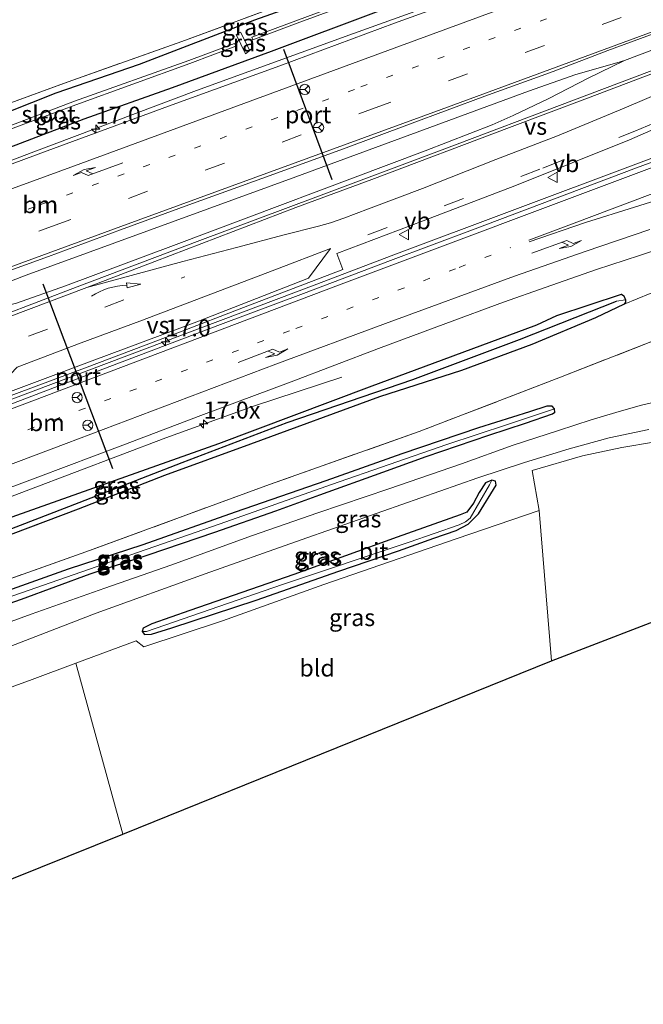
# Model space of a CAD drawing. Units: metres. Extents: x 190000 to 196283, y 318750 to 325001.
# Drawn here: x 194662 to 194753, y 320612 to 320756 of the extents above; entities that cross this region are included whole.
import ezdxf
from ezdxf.enums import TextEntityAlignment as Align

# ---------------------------------------------------------------- set-up
doc = ezdxf.new("R2010")
doc.units = ezdxf.units.M
for name, pattern in [('IE-TERREINAFSCHEIDING', [10, 8, -2]), ('VW-1-3_STREEP', [4, 1, -3]), ('VW-3-9_STREEP', [12, 3, -9])]:
    doc.linetypes.add(name, pattern=pattern)
doc.layers.get('0').update_dxf_attribs({"lineweight": 25})
for name, color, linetype, lineweight in [('B-ME-AM-KILOMETR-S-B1', 7, 'Continuous', 18), ('B-ME-BV-GELEIDECONSTRUCTIE-GELEIDERAIL-L-B1', 213, 'BV-GELEIDERAIL', 18), ('B-ME-GW-INSTEEKWATERGANG-L-B1', 10, 'Continuous', 25), ('B-ME-GW-KRUINLIJN-L-B1', 93, 'Continuous', 18), ('B-ME-GW-TEENLIJN-L-B1', 93, 'Continuous', 18), ('B-ME-GW-WATERGANG-GREPPEL-L-B1', 10, 'Continuous', 25), ('B-ME-IE-GRASLAND-GV-B6', 93, 'Continuous', 18), ('B-ME-IE-GRONDWERKLIJN-GROND_INGERICHT-GV-B6', 253, 'Continuous', 18), ('B-ME-IE-TERREINAFSCHEIDING-RASTERHEKWERK-L-B1', 8, 'IE-TERREINAFSCHEIDING', 18), ('B-ME-KG-KADASTRAAL-OPNAMEDTMGRENS-L-B1', 10, 'Continuous', 25), ('B-ME-OG-WATER-GV-B6', 153, 'Continuous', 18), ('B-ME-VH-VERH_SOORT-BITUMEN-GV-B6', 8, 'IE-TERREINAFSCHEIDING-NATUURLIJK-HOUTWAL', 18), ('B-ME-VW-MARKERING-13STREEP-045-L-B1', 255, 'VW-1-3_STREEP', 18), ('B-ME-VW-MARKERING-39STREEP-015-L-B1', 255, 'VW-3-9_STREEP', 18), ('B-ME-VW-MARKERING-PIJLRE750-S-B1', 7, 'Continuous', 18), ('B-ME-VW-MARKERING-PIJLVERDRIJF750-S-B1', 7, 'Continuous', 18), ('B-ME-VW-MARKERING-STREEP-015-L-B1', 7, 'Continuous', 18), ('B-ME-VW-MARKERING-VERDRIJFSTRP-GV-B6', 7, 'Continuous', 18), ('B-ME-VW-MEUBILAIR_WEGMEUBILAIR-RONA-S-B1', 8, 'Continuous', 18), ('B-ME-VW-MEUBILAIR_WEGMEUBILAIR-VERKEERSBORD-S-B1', 8, 'Continuous', 18), ('B-ME-VW-PORTAAL-L-B1', 10, 'Continuous', 25)]:
    doc.layers.add(name, color=color, linetype=linetype, lineweight=lineweight)
doc.styles.add('NLCS-ISO', font='NLCS-ISO.TTF')
doc.linetypes.add('BV-GELEIDERAIL', pattern='A,10,-3,[108,NLCS.SHX,S=1,R=0,X=0,Y=0],-3', length=16)
doc.linetypes.add('IE-TERREINAFSCHEIDING-NATUURLIJK-HOUTWAL', pattern='A,7,-1.5,[67,NLCS.SHX,S=0.75,R=45,X=0,Y=0],-1.5,7,-1.5,[70,NLCS.SHX,S=0.75,R=0,X=0,Y=0],-1.5', length=20)

# ---------------------------------------------------------------- blocks, each defined once
blk = doc.blocks.new('verkeersbord')
for p, q in [((0, 0.75), (-0.75, -0.625)), ((0.75, -0.625), (0, 0.75)), ((-0.75, -0.625), (0.75, -0.625))]:
    blk.add_line(p, q)
blk = doc.blocks.new('wegwijzer')
for q in [(-0.53, -0.53), (0, 0.75), (0.53, -0.53)]:
    blk.add_line((0, 0), q)
blk.add_circle((0, 0), 0.75)
blk = doc.blocks.new('hecto')
for p, q in [((0, 0.625), (-0.625, 0)), ((0, -0.625), (0, 0.625)), ((-0.625, 0), (0.625, 0)), ((0.625, 0), (0, -0.625))]:
    blk.add_line(p, q)
blk = doc.blocks.new('pijlvr')
for p, q in [((5.53, 0.37, 0.1), (5.37, -0.37, 0.1)), ((5.45, 0, 0.1), (5.45, 0, 0.1)), ((5.45, 0, 0.1), (5.45, 0, 0.1)), ((7.45, -0.45, 0.1), (5.53, 0.37, 0.1)), ((5.37, -0.37, 0.1), (7.45, -0.45, 0.1))]:
    blk.add_line(p, q)
blk.add_arc((2.72, -9.68, 0.1), 10.06, 74.2853, 105.7147)
blk = doc.blocks.new('pijlr')
for p, q in [((0, 0, 0.1), (5.45, 0, 0.1)), ((5.45, -0.75, 0.1), (4.7, 0, 0.1)), ((6.2, -0.75, 0.1), (5.45, 0, 0.1)), ((4, -0.75, 0.1), (5.45, -0.75, 0.1)), ((5.7, -1.05, 0.1), (4, -0.75, 0.1)), ((7.5, -0.75, 0.1), (5.7, -1.05, 0.1)), ((7.5, -0.75, 0.1), (6.2, -0.75, 0.1))]:
    blk.add_line(p, q)

msp = doc.modelspace()

# ---------------------------------------------------------------- linework, layer by layer
at = {"layer": 'B-ME-BV-GELEIDECONSTRUCTIE-GELEIDERAIL-L-B1'}
for points in [[(194750.3188, 320750.1561, 109.9172), (194762.4779, 320754.7394, 109.8849), (194809.3212, 320772.223, 109.714), (194856.1659, 320789.7034, 109.5569), (194902.9887, 320807.2426, 109.3713), (194922.2423, 320814.505, 109.2681)], [(194595.9829, 320676.2392, 110.3735), (194611.2026, 320681.9578, 110.3233), (194658.0122, 320699.5322, 110.1063), (194704.8016, 320717.1603, 109.8862), (194716.494, 320721.6395, 109.8131), (194751.5792, 320734.8187, 109.6622), (194777.6064, 320744.5191, 109.5539), (194798.3863, 320752.3992, 109.5378), (194815.7434, 320758.8616, 109.4761), (194845.1837, 320770.0044, 109.304), (194858.6151, 320775.1761, 109.2589), (194872.3535, 320780.8346, 109.8027), (194882.3877, 320785.4857, 109.2043), (194891.1245, 320789.6756, 109.1509), (194925.6233, 320806.3242, 109.1107)], [(194585.5881, 320708.399, 110.0919), (194616.7651, 320719.5661, 109.9672), (194627.309, 320723.3, 109.903), (194648.0994, 320730.855, 109.8756), (194663.7236, 320736.7348, 109.8159), (194687.58, 320745.73, 109.7), (194710.6065, 320754.1103, 109.7051), (194740.5777, 320764.9178, 109.5979), (194757.5076, 320771.4311, 109.5324)], [(194637.5556, 320708.6949, 110.2873), (194642.2659, 320710.8049, 110.285), (194655.1898, 320715.8237, 110.2477), (194662.5822, 320718.6623, 110.2346), (194702.1085, 320733.1021, 110.0757), (194736.272, 320745.6568, 109.9941), (194743.2049, 320748.1014, 109.985), (194749.2108, 320749.8361, 109.9278), (194750.3188, 320750.1561, 109.9172)], [(194637.5556, 320708.6949, 110.2873), (194643.1778, 320709.9436, 110.2748), (194661.1897, 320714.5363, 110.2151), (194668.3532, 320717.0956, 110.2218), (194684.1699, 320723.0263, 110.1446), (194721.0783, 320736.8899, 109.9811), (194730.9345, 320740.717, 110.0051), (194734.0045, 320742.0602, 109.9923), (194739.2249, 320744.5751, 109.9685), (194744.998, 320747.5472, 109.946), (194750.3188, 320750.1561, 109.9172)], [(194609.5319, 320666.3592, 109.106), (194616.3188, 320669.1824, 109.4282), (194620.5262, 320670.9326, 109.628), (194629.48, 320674.44, 109.87), (194662.9871, 320687.1221, 109.7252), (194683.0884, 320694.7683, 109.715), (194695.9197, 320699.439, 109.5141), (194708.86, 320703.66, 108.86)]]:
    msp.add_polyline3d(points, dxfattribs=at)
at = {"layer": 'B-ME-GW-INSTEEKWATERGANG-L-B1'}
for points in [[(194620.7426, 320722.5558, 109.1664), (194629.97, 320725.95, 109.09), (194634.486, 320727.75, 108.807), (194639.859, 320729.957, 108.663), (194640.085, 320730.44, 108.682), (194640.029, 320731.167, 108.708), (194639.353, 320733.4106, 108.742), (194639.522, 320734.7271, 108.7779), (194640.2423, 320735.4714, 108.8599), (194642.8754, 320736.7085, 108.8169), (194652.6674, 320739.7407, 108.6095), (194666.9972, 320745.3921, 108.6126), (194679.2282, 320749.6227, 108.5529), (194696.0982, 320756.1185, 108.5476), (194712.3739, 320761.9329, 108.4399), (194729.1284, 320767.9538, 108.3423), (194744.9386, 320773.6225, 108.1799), (194759.979, 320779.895, 108.2846)], [(194764.9409, 320776.4079, 108.5031), (194747.6923, 320769.6984, 108.6418), (194729.461, 320763.0614, 108.6504), (194714.2998, 320757.3915, 108.7371), (194698.4986, 320751.4887, 108.8057), (194683.9953, 320746.1597, 108.95), (194671.0549, 320741.5395, 108.958), (194652.2996, 320734.3902, 109.0124), (194643.8512, 320731.5164, 108.981), (194643.074, 320729.607, 109.015), (194635.514, 320726.616, 109), (194631.6, 320725.19, 109.14), (194625.51, 320723.09, 109.19), (194618.1, 320720.35, 109.22), (194613.222, 320719.095, 109.255), (194604.804, 320716.797, 109.251), (194593.974, 320713.758, 109.223), (194585.324, 320711.421, 109.219)], [(194658.12, 320682.36, 108.79), (194690.85, 320693.94, 108.52), (194712.94, 320702.25, 108.44), (194737.45, 320711.38, 108.5952), (194740.42, 320712.74, 108.44), (194749.89, 320715.86, 108.56), (194750.25, 320715.64, 108.53), (194750.48, 320715.04, 108.48), (194750.5, 320714.69, 108.5), (194750.27, 320714.37, 108.49), (194746.07, 320712.4, 108.55), (194736.75, 320708.47, 108.62), (194726.43, 320704.68, 108.68), (194714.38, 320700.79, 108.54), (194695.46, 320693.87, 108.68), (194682.85, 320689.25, 108.59), (194670.2, 320684.31, 108.83), (194658.01, 320679.72, 108.76)], [(194649.926, 320666.876, 110.823), (194661.913, 320671.11, 110.831), (194671.966, 320674.796, 110.819), (194680.496, 320677.613, 110.811), (194690.236, 320680.927, 110.779), (194699.196, 320684.064, 110.775), (194705.666, 320686.425, 110.751), (194714.909, 320689.744, 110.731), (194721.266, 320692.024, 110.699), (194730.414, 320695.149, 110.639), (194735.808, 320696.917, 110.579), (194739.784, 320698.291, 110.494), (194740.099, 320698.561, 110.494), (194740.05, 320699.029, 110.515), (194739.714, 320699.436, 110.519), (194738.921, 320699.431, 110.555), (194736.394, 320698.616, 110.583), (194728.915, 320696.242, 110.679), (194717.658, 320692.416, 110.775), (194706.534, 320688.459, 110.811), (194693.221, 320683.855, 110.831), (194679.672, 320679.062, 110.735), (194668.745, 320675.485, 110.723), (194654.988, 320670.606, 110.687)], [(194681.017, 320667.5, 110.743), (194679.738, 320666.831, 110.767), (194679.61, 320666.367, 110.771), (194679.93, 320665.916, 110.779), (194680.942, 320665.946, 110.803), (194683.938, 320666.889, 110.771), (194696.296, 320670.946, 110.775), (194708.418, 320675.192, 110.795), (194717.208, 320678.199, 110.747), (194722.354, 320680.036, 110.763), (194725.62, 320681.192, 110.755), (194727.419, 320682.12, 110.711), (194728.943, 320683.607, 110.683), (194731.491, 320687.828, 110.663), (194731.388, 320688.435, 110.639), (194730.885, 320688.581, 110.631), (194729.934, 320688.155, 110.631), (194729.004, 320686.757, 110.651), (194728.168, 320685.185, 110.655), (194727.191, 320683.873, 110.635), (194726.213, 320683.463, 110.675), (194717.011, 320680.187, 110.735), (194701.849, 320674.736, 110.771), (194686.59, 320669.444, 110.783), (194681.017, 320667.5, 110.743)]]:
    msp.add_polyline3d(points, dxfattribs=at)
at = {"layer": 'B-ME-GW-KRUINLIJN-L-B1'}
msp.add_polyline3d([(194694.7409, 320751.1493, 107.9), (194695.374, 320751.6229, 107.9), (194694.0283, 320754.3283, 107.9), (194693.3809, 320753.9924, 107.9), (194694.7409, 320751.1493, 107.9)], dxfattribs=at)
at = {"layer": 'B-ME-GW-TEENLIJN-L-B1'}
msp.add_polyline3d([(194750.27, 320714.37, 108.49), (194754.11, 320715.96, 108.75), (194759.08, 320717.75, 108.41), (194763.73, 320719.33, 108.27)], dxfattribs=at)
at = {"layer": 'B-ME-GW-WATERGANG-GREPPEL-L-B1'}
msp.add_polyline3d([(194601.714, 320659.7478, 108.8262), (194604.03, 320660.58, 108.81), (194614.76, 320664.67, 108.69), (194623.52, 320667.93, 108.81), (194633.12, 320671.53, 108.92), (194644.74, 320675.22, 108.62), (194657.4, 320680.29, 108.39), (194670.37, 320685.28, 108.33), (194685.46, 320691.16, 108.36), (194700.87, 320697.05, 108.11), (194719.29, 320703.36, 108.13), (194734.93, 320709.21, 108.18), (194749.17, 320714.85, 108.43)], dxfattribs=at)
at = {"layer": 'B-ME-IE-GRASLAND-GV-B6'}
for points in [[(194775.8459, 320783.3567, 107.2175), (194775.56, 320783.9172, 107.2116), (194766.316, 320779.879, 107.266), (194750.959, 320774.085, 107.37), (194735.172, 320768.236, 107.409), (194718.892, 320762.223, 107.508), (194702.541, 320756.134, 107.527), (194695.6615, 320753.5801, 107.5719), (194695.8215, 320753.1719, 107.6122), (194702.733, 320755.759, 107.578), (194719.038, 320761.777, 107.517), (194735.321, 320767.766, 107.437), (194751.188, 320773.735, 107.388), (194766.505, 320779.426, 107.294), (194775.8459, 320783.3567, 107.2175)], [(194601.3723, 320717.0663, 109.2223), (194608.22, 320719, 109.16), (194619.3176, 320722.1365, 109.2226), (194620.7426, 320722.5558, 109.1664), (194629.97, 320725.95, 109.09), (194634.486, 320727.75, 108.807), (194639.859, 320729.957, 108.663), (194640.085, 320730.44, 108.682), (194640.029, 320731.167, 108.708), (194639.353, 320733.4106, 108.742), (194639.522, 320734.7271, 108.7779), (194640.2423, 320735.4714, 108.8599), (194642.8754, 320736.7085, 108.8169), (194652.6674, 320739.7407, 108.6095), (194666.9972, 320745.3921, 108.6126), (194679.2282, 320749.6227, 108.5529), (194696.0982, 320756.1185, 108.5476), (194712.3739, 320761.9329, 108.4399), (194729.1284, 320767.9538, 108.3423), (194744.9386, 320773.6225, 108.1799), (194759.979, 320779.895, 108.2846)], [(194764.9409, 320776.4079, 108.5031), (194747.6923, 320769.6984, 108.6418), (194729.461, 320763.0614, 108.6504), (194714.2998, 320757.3915, 108.7371), (194698.4986, 320751.4887, 108.8057), (194683.9953, 320746.1597, 108.95), (194671.0549, 320741.5395, 108.958), (194652.2996, 320734.3902, 109.0124), (194643.8512, 320731.5164, 108.981), (194643.074, 320729.607, 109.015), (194635.514, 320726.616, 109), (194631.6, 320725.19, 109.14), (194625.51, 320723.09, 109.19), (194618.1, 320720.35, 109.22), (194613.222, 320719.095, 109.255), (194604.804, 320716.797, 109.251), (194593.974, 320713.758, 109.223), (194585.324, 320711.421, 109.219), (194584.643, 320712.407, 108.677), (194584.6039, 320713.0393, 109.0959), (194587.26, 320713.8, 109.19), (194596.77, 320715.96, 109.21), (194599.9947, 320716.6624, 109.2228), (194601.3723, 320717.0663, 109.2223)], [(194712.3739, 320761.9329, 108.4399), (194696.0982, 320756.1185, 108.5476), (194679.2282, 320749.6227, 108.5529), (194666.9972, 320745.3921, 108.6126), (194652.6674, 320739.7407, 108.6095), (194642.8754, 320736.7085, 108.8169), (194640.2423, 320735.4714, 108.8599), (194639.522, 320734.7271, 108.7779), (194639.353, 320733.4106, 108.742), (194640.029, 320731.167, 108.708), (194640.085, 320730.44, 108.682), (194639.859, 320729.957, 108.663), (194634.486, 320727.75, 108.807), (194629.97, 320725.95, 109.09), (194620.7426, 320722.5558, 109.1664), (194622.4763, 320724.3221, 109.2317), (194634.301, 320728.627, 108.718), (194639.418, 320730.798, 108.599), (194638.708, 320735.801, 108.792), (194651.714, 320740.79, 108.6), (194668.728, 320747.016, 108.605), (194685.409, 320752.936, 108.539), (194701.593, 320758.912, 108.541)], [(194733.8499, 320761.8804, 108.8401), (194716.5988, 320755.6229, 108.8492), (194699.771, 320749.3904, 108.9329), (194683.441, 320743.4321, 108.9601), (194665.6685, 320736.8927, 108.9765), (194650.222, 320731.1973, 109.0128)], [(194652.2996, 320734.3902, 109.0124), (194671.0549, 320741.5395, 108.958), (194683.9953, 320746.1597, 108.95), (194698.4986, 320751.4887, 108.8057), (194714.2998, 320757.3915, 108.7371)], [(194653.54, 320716.92, 109.53), (194665.87, 320721.39, 109.48), (194676.42, 320725.32, 109.44), (194686.99, 320729.18, 109.39), (194697.13, 320732.86, 109.34), (194709.1, 320737.21, 109.31), (194718.81, 320740.82, 109.27), (194729.87, 320744.9, 109.23), (194739.87, 320748.56, 109.19), (194747.88, 320751.6, 109.17), (194758.38, 320755.51, 109.12)], [(194694.7409, 320751.1493, 107.9), (194695.374, 320751.6229, 107.9), (194694.0283, 320754.3283, 107.9), (194693.3809, 320753.9924, 107.9), (194694.7409, 320751.1493, 107.9)], [(194694.7409, 320751.1493, 107.9), (194693.3809, 320753.9924, 107.9), (194694.0283, 320754.3283, 107.9), (194695.374, 320751.6229, 107.9), (194694.7409, 320751.1493, 107.9)], [(194641.4748, 320730.0022, 108.4364), (194641.792, 320729.928, 108.452), (194641.9, 320733.306, 107.867), (194653.018, 320737.403, 107.802), (194669.848, 320743.666, 107.727), (194686.581, 320749.713, 107.658), (194693.3407, 320752.2433, 107.6245), (194693.1462, 320752.6463, 107.5883), (194686.449, 320750.16, 107.632), (194669.678, 320744.176, 107.677), (194652.834, 320737.772, 107.766), (194641.303, 320733.506, 107.861), (194641.181, 320730.071, 108.422), (194641.4748, 320730.0022, 108.4364)], [(194760.5932, 320751.05, 109.0689), (194743.0096, 320744.3824, 109.1173), (194723.5919, 320737.069, 109.2217), (194705.0786, 320730.1038, 109.3016), (194688.0322, 320723.7212, 109.3885), (194670.0753, 320716.9333, 109.4748), (194653.13, 320710.5, 109.57)], [(194595.823, 320676.6526, 109.5432), (194605.85, 320680.45, 109.46), (194617.55, 320684.96, 109.42), (194640.09, 320693.4, 109.32), (194661.19, 320701.3, 109.24), (194671.51, 320705.16, 109.21), (194684.84, 320710.21, 109.08), (194694.46, 320713.9, 109.02), (194709.03, 320719.49, 108.99), (194708.1658, 320721.8064, 109.1229), (194720.8146, 320726.649, 109.1058), (194734.2501, 320731.7521, 109.0437), (194751.0505, 320738.5214, 108.9641), (194764.3601, 320744.3215, 108.9539)], [(194762.5835, 320738.2657, 108.8303), (194752.1029, 320734.4107, 108.8671), (194728.0622, 320725.2829, 108.9539), (194716.017, 320720.7812, 108.9125), (194703.2764, 320715.9561, 109.0066), (194691.0822, 320711.4047, 109.0561), (194665.7252, 320701.7546, 109.2379), (194653.3897, 320697.067, 109.2361), (194641.0124, 320692.4349, 109.3751), (194630.8185, 320688.4612, 109.3745), (194618.2941, 320683.8827, 109.4531), (194607.3121, 320679.8927, 109.5169), (194596.2159, 320675.6366, 109.4982), (194595.823, 320676.6526, 109.5432)], [(194649.8652, 320683.6229, 109.07), (194664.2863, 320688.98, 109), (194676.7481, 320693.715, 108.98), (194688.2227, 320698.0789, 108.91), (194701.4235, 320702.989, 108.8237), (194714.2558, 320707.8702, 108.76), (194724.1048, 320711.5327, 108.68), (194732.6072, 320714.6955, 108.6016), (194738.71, 320716.8367, 108.5312), (194746.2078, 320719.4632, 108.5), (194752.5516, 320721.5609, 108.4176), (194758.775, 320723.6167, 108.42)], [(194658.12, 320682.36, 108.79), (194690.85, 320693.94, 108.52), (194712.94, 320702.25, 108.44), (194737.45, 320711.38, 108.5952), (194740.42, 320712.74, 108.44), (194749.89, 320715.86, 108.56), (194750.25, 320715.64, 108.53), (194750.48, 320715.04, 108.48), (194749.17, 320714.85, 108.43), (194734.93, 320709.21, 108.18), (194719.29, 320703.36, 108.13), (194700.87, 320697.05, 108.11), (194685.46, 320691.16, 108.36), (194670.37, 320685.28, 108.33), (194657.4, 320680.29, 108.39)], [(194657.4, 320680.29, 108.39), (194670.37, 320685.28, 108.33), (194685.46, 320691.16, 108.36), (194700.87, 320697.05, 108.11), (194719.29, 320703.36, 108.13), (194734.93, 320709.21, 108.18), (194749.17, 320714.85, 108.43), (194750.48, 320715.04, 108.48), (194750.5, 320714.69, 108.5), (194750.27, 320714.37, 108.49), (194746.07, 320712.4, 108.55), (194736.75, 320708.47, 108.62), (194726.43, 320704.68, 108.68), (194714.38, 320700.79, 108.54), (194695.46, 320693.87, 108.68), (194682.85, 320689.25, 108.59), (194670.2, 320684.31, 108.83), (194658.01, 320679.72, 108.76)], [(194658.01, 320679.72, 108.76), (194670.2, 320684.31, 108.83), (194682.85, 320689.25, 108.59), (194695.46, 320693.87, 108.68), (194714.38, 320700.79, 108.54), (194726.43, 320704.68, 108.68), (194736.75, 320708.47, 108.62), (194746.07, 320712.4, 108.55), (194750.27, 320714.37, 108.49), (194754.11, 320715.96, 108.75)], [(194754.11, 320715.96, 108.75), (194750.27, 320714.37, 108.49), (194750.5, 320714.69, 108.5), (194750.48, 320715.04, 108.48), (194750.25, 320715.64, 108.53), (194749.89, 320715.86, 108.56), (194740.42, 320712.74, 108.44), (194737.45, 320711.38, 108.5952), (194712.94, 320702.25, 108.44), (194690.85, 320693.94, 108.52), (194658.12, 320682.36, 108.79)], [(194756.7, 320709.85, 110.19), (194740.9466, 320703.6778, 110.6301), (194720.22, 320695.69, 110.85), (194698.2823, 320687.9327, 111.1504), (194671.3516, 320678.0376, 111.049), (194648.6554, 320669.9939, 110.9275)], [(194648.6554, 320669.9939, 110.9275), (194671.3516, 320678.0376, 111.049), (194698.2823, 320687.9327, 111.1504), (194720.22, 320695.69, 110.85), (194740.9466, 320703.6778, 110.6301), (194756.7, 320709.85, 110.19)], [(194756.127, 320700.358, 110.418), (194752.631, 320699.535, 110.402), (194749.067, 320698.501, 110.45), (194745.424, 320697.409, 110.547), (194740.672, 320695.873, 110.599), (194733.986, 320693.677, 110.695), (194726.407, 320690.98, 110.783), (194715.785, 320687.3, 110.771), (194705.345, 320683.748, 110.819), (194695.775, 320680.44, 110.868), (194683.781, 320676.106, 110.888), (194674.115, 320672.717, 110.928), (194663.342, 320668.873, 110.948), (194650.709, 320664.296, 110.92), (194639.133, 320660.185, 110.908), (194628.111, 320656.279, 110.847), (194616.495, 320652.16, 110.715), (194604.786, 320648.071, 110.611)], [(194740.05, 320699.029, 110.515), (194740.099, 320698.561, 110.494), (194739.784, 320698.291, 110.494), (194735.808, 320696.917, 110.579), (194730.414, 320695.149, 110.639), (194721.266, 320692.024, 110.699), (194714.909, 320689.744, 110.731), (194705.666, 320686.425, 110.751), (194699.196, 320684.064, 110.775), (194690.236, 320680.927, 110.779), (194680.496, 320677.613, 110.811), (194671.966, 320674.796, 110.819), (194661.913, 320671.11, 110.831), (194649.926, 320666.876, 110.823)], [(194649.926, 320666.876, 110.823), (194661.913, 320671.11, 110.831), (194671.966, 320674.796, 110.819), (194680.496, 320677.613, 110.811), (194690.236, 320680.927, 110.779), (194699.196, 320684.064, 110.775), (194705.666, 320686.425, 110.751), (194714.909, 320689.744, 110.731), (194721.266, 320692.024, 110.699), (194730.414, 320695.149, 110.639), (194735.808, 320696.917, 110.579), (194739.784, 320698.291, 110.494), (194740.099, 320698.561, 110.494), (194740.05, 320699.029, 110.515)], [(194651.887, 320668.574, 110.402), (194670.612, 320675.041, 110.402), (194691.028, 320682.16, 110.511), (194707.354, 320687.922, 110.43), (194724.287, 320693.786, 110.334), (194733.16, 320696.757, 110.302), (194739.18, 320698.727, 110.306), (194740.05, 320699.029, 110.515)], [(194740.05, 320699.029, 110.515), (194739.18, 320698.727, 110.306), (194733.16, 320696.757, 110.302), (194724.287, 320693.786, 110.334), (194707.354, 320687.922, 110.43), (194691.028, 320682.16, 110.511), (194670.612, 320675.041, 110.402), (194651.887, 320668.574, 110.402)], [(194740.05, 320699.029, 110.515), (194739.714, 320699.436, 110.519), (194738.921, 320699.431, 110.555), (194736.394, 320698.616, 110.583), (194728.915, 320696.242, 110.679), (194717.658, 320692.416, 110.775), (194706.534, 320688.459, 110.811), (194693.221, 320683.855, 110.831), (194679.672, 320679.062, 110.735), (194668.745, 320675.485, 110.723), (194654.988, 320670.606, 110.687)], [(194654.988, 320670.606, 110.687), (194668.745, 320675.485, 110.723), (194679.672, 320679.062, 110.735), (194693.221, 320683.855, 110.831), (194706.534, 320688.459, 110.811), (194717.658, 320692.416, 110.775), (194728.915, 320696.242, 110.679), (194736.394, 320698.616, 110.583), (194738.921, 320699.431, 110.555), (194739.714, 320699.436, 110.519), (194740.05, 320699.029, 110.515)], [(194607.346, 320639.552, 110.382), (194618.016, 320643.215, 110.426), (194630.443, 320647.643, 110.567), (194638.982, 320650.673, 110.579), (194645.873, 320653.381, 110.675), (194650.505, 320655.48, 110.679), (194645.911, 320654.502, 110.699), (194637.695, 320651.703, 110.675), (194626.915, 320647.816, 110.603), (194615.88, 320643.842, 110.43), (194606.961, 320640.79, 110.374), (194606.474, 320644.837, 110.502), (194623.32, 320650.672, 110.707), (194642.177, 320657.537, 110.864), (194657.266, 320663.05, 110.908), (194672.868, 320669.031, 110.86), (194688.841, 320674.823, 110.839), (194702.076, 320679.517, 110.827), (194714.891, 320683.994, 110.811), (194728.832, 320688.899, 110.735), (194735.666, 320691.17, 110.683), (194742.202, 320693.146, 110.655), (194748.091, 320694.794, 110.651), (194753.904, 320696.014, 110.659)], [(194754.604, 320694.133, 110.675), (194749.916, 320693.335, 110.703), (194744.165, 320692.134, 110.679), (194736.797, 320689.985, 110.731), (194737.832, 320684.09, 110.96), (194725.634, 320679.95, 111.008), (194706.259, 320673.228, 110.948), (194691.356, 320667.913, 110.872), (194679.836, 320664.121, 110.9), (194678.729, 320664.995, 110.827), (194669.885, 320661.697, 110.843), (194663.469, 320659.304, 110.855), (194648.68, 320653.906, 110.779), (194634.701, 320648.73, 110.647), (194617.762, 320642.667, 110.474), (194607.498, 320639.066, 110.454), (194607.346, 320639.552, 110.382)], [(194679.61, 320666.367, 110.771), (194680.211, 320666.371, 110.603), (194700.161, 320673.245, 110.555), (194718.762, 320679.46, 110.527), (194726.067, 320682.013, 110.49), (194727.026, 320682.429, 110.466), (194727.707, 320683.008, 110.446), (194730.548, 320687.874, 110.466), (194730.885, 320688.581, 110.631), (194731.388, 320688.435, 110.639), (194731.491, 320687.828, 110.663), (194728.943, 320683.607, 110.683), (194727.419, 320682.12, 110.711), (194725.62, 320681.192, 110.755), (194722.354, 320680.036, 110.763), (194717.208, 320678.199, 110.747), (194708.418, 320675.192, 110.795), (194696.296, 320670.946, 110.775), (194683.938, 320666.889, 110.771), (194680.942, 320665.946, 110.803), (194679.93, 320665.916, 110.779), (194679.61, 320666.367, 110.771)], [(194681.017, 320667.5, 110.743), (194686.59, 320669.444, 110.783), (194701.849, 320674.736, 110.771), (194717.011, 320680.187, 110.735), (194726.213, 320683.463, 110.675), (194727.191, 320683.873, 110.635), (194728.168, 320685.185, 110.655), (194729.004, 320686.757, 110.651), (194729.934, 320688.155, 110.631), (194730.885, 320688.581, 110.631), (194730.548, 320687.874, 110.466), (194727.707, 320683.008, 110.446), (194727.026, 320682.429, 110.466), (194726.067, 320682.013, 110.49), (194718.762, 320679.46, 110.527), (194700.161, 320673.245, 110.555), (194680.211, 320666.371, 110.603), (194679.61, 320666.367, 110.771), (194679.738, 320666.831, 110.767), (194681.017, 320667.5, 110.743)], [(194679.61, 320666.367, 110.771), (194679.93, 320665.916, 110.779), (194680.942, 320665.946, 110.803), (194683.938, 320666.889, 110.771), (194696.296, 320670.946, 110.775), (194708.418, 320675.192, 110.795), (194717.208, 320678.199, 110.747), (194722.354, 320680.036, 110.763), (194725.62, 320681.192, 110.755), (194727.419, 320682.12, 110.711), (194728.943, 320683.607, 110.683), (194731.491, 320687.828, 110.663), (194731.388, 320688.435, 110.639), (194730.885, 320688.581, 110.631), (194729.934, 320688.155, 110.631), (194729.004, 320686.757, 110.651), (194728.168, 320685.185, 110.655), (194727.191, 320683.873, 110.635), (194726.213, 320683.463, 110.675), (194717.011, 320680.187, 110.735), (194701.849, 320674.736, 110.771), (194686.59, 320669.444, 110.783), (194681.017, 320667.5, 110.743), (194679.738, 320666.831, 110.767), (194679.61, 320666.367, 110.771)]]:
    msp.add_polyline3d(points, dxfattribs=at)
at = {"layer": 'B-ME-IE-GRONDWERKLIJN-GROND_INGERICHT-GV-B6'}
for points in [[(194765.142, 320783.805, 107.845), (194749.839, 320777.376, 108.121), (194734.259, 320771.339, 108.286), (194717.892, 320764.827, 108.384), (194701.593, 320758.912, 108.541), (194685.409, 320752.936, 108.539), (194668.728, 320747.016, 108.605), (194651.714, 320740.79, 108.6), (194638.708, 320735.801, 108.792), (194634.116, 320743.571, 108.742), (194629.59, 320750.683, 108.701), (194622.8, 320763.661, 108.529), (194615.529, 320776.479, 108.295), (194843.757, 320870.3, 108.096)], [(194737.832, 320684.09, 110.96), (194736.797, 320689.985, 110.731), (194744.165, 320692.134, 110.679), (194749.916, 320693.335, 110.703), (194754.604, 320694.133, 110.675), (194758.57, 320695.131, 110.691), (194763.082, 320695.753, 110.719), (194765.938, 320695.945, 110.735), (194769.768, 320695.894, 110.787), (194772.866, 320695.467, 110.795), (194776.646, 320694.554, 110.787), (194780.113, 320693.43, 110.811), (194784.583, 320691.508, 110.811), (194790.621, 320688.151, 110.892), (194795.943, 320684.542, 110.936), (194802.772, 320679.596, 111.08), (194807.233, 320675.517, 111.168), (194811.302, 320671.697, 111.221), (194759.428, 320669.694, 111.116), (194739.605, 320662.061, 111.325), (194737.832, 320684.09, 110.96)], [(194669.885, 320661.697, 110.843), (194678.729, 320664.995, 110.827), (194679.836, 320664.121, 110.9), (194691.356, 320667.913, 110.872), (194706.259, 320673.228, 110.948), (194725.634, 320679.95, 111.008), (194737.832, 320684.09, 110.96), (194739.605, 320662.061, 111.325), (194676.761, 320636.628, 111.285), (194669.885, 320661.697, 110.843)], [(194669.885, 320661.697, 110.843), (194676.761, 320636.628, 111.285), (194616.351, 320612.303, 111.293), (194607.498, 320639.066, 110.454), (194617.762, 320642.667, 110.474), (194634.701, 320648.73, 110.647), (194648.68, 320653.906, 110.779), (194663.469, 320659.304, 110.855), (194669.885, 320661.697, 110.843)]]:
    msp.add_polyline3d(points, dxfattribs=at)
at = {"layer": 'B-ME-IE-TERREINAFSCHEIDING-RASTERHEKWERK-L-B1'}
for points in [[(194584.3722, 320713.9708, 109.2854), (194595.6215, 320716.8298, 109.287), (194598.4022, 320717.088, 109.295), (194599.9947, 320716.6624, 109.2228), (194601.3723, 320717.0663, 109.2223), (194601.1265, 320718.312, 109.1663), (194607.7063, 320720.3621, 109.3117), (194616.6287, 320722.795, 109.227), (194619.3176, 320722.1365, 109.2226), (194620.7426, 320722.5558, 109.1664), (194622.4763, 320724.3221, 109.2317), (194634.301, 320728.627, 108.718), (194639.418, 320730.798, 108.599), (194638.708, 320735.801, 108.792), (194651.714, 320740.79, 108.6), (194668.728, 320747.016, 108.605), (194685.409, 320752.936, 108.539), (194701.593, 320758.912, 108.541), (194717.892, 320764.827, 108.384), (194734.259, 320771.339, 108.286), (194749.839, 320777.376, 108.121), (194765.142, 320783.805, 107.845)], [(194756.7, 320709.85, 110.19), (194740.9466, 320703.6778, 110.6301), (194720.22, 320695.69, 110.85), (194698.2823, 320687.9327, 111.1504), (194671.3516, 320678.0376, 111.049), (194648.6554, 320669.9939, 110.9275), (194639.5866, 320671.0884, 109.5789), (194638.342, 320670.6919, 109.717), (194638.5852, 320669.4933, 109.8229), (194618.5572, 320661.8088, 110.03), (194618.1, 320663.11, 110.18), (194616.7948, 320662.6476, 109.8553), (194611.7476, 320656.9958, 110.8817), (194602.86, 320653.8, 111.09)]]:
    msp.add_polyline3d(points, dxfattribs=at)
at = {"layer": 'B-ME-KG-KADASTRAAL-OPNAMEDTMGRENS-L-B1'}
msp.add_polyline3d([(194616.351, 320612.303, 111.293), (194676.761, 320636.628, 111.285), (194739.605, 320662.061, 111.325), (194759.428, 320669.694, 111.116), (194811.302, 320671.697, 111.221), (194814.296, 320671.832, 111.237), (194818.863, 320671.615, 111.309), (194820.556, 320670.929, 111.369), (194989.113, 320593.271, 117.482), (195024.366, 320553.862, 118.393)], dxfattribs=at)
at = {"layer": 'B-ME-OG-WATER-GV-B6'}
for points in [[(194775.8459, 320783.3567, 107.2175), (194766.505, 320779.426, 107.294), (194751.188, 320773.735, 107.388), (194735.321, 320767.766, 107.437), (194719.038, 320761.777, 107.517), (194702.733, 320755.759, 107.578), (194695.8215, 320753.1719, 107.6122), (194695.6615, 320753.5801, 107.5719), (194702.541, 320756.134, 107.527), (194718.892, 320762.223, 107.508), (194735.172, 320768.236, 107.409), (194750.959, 320774.085, 107.37), (194766.316, 320779.879, 107.266), (194775.56, 320783.9172, 107.2116), (194775.8459, 320783.3567, 107.2175)], [(194641.4748, 320730.0022, 108.4364), (194641.181, 320730.071, 108.422), (194641.303, 320733.506, 107.861), (194652.834, 320737.772, 107.766), (194669.678, 320744.176, 107.677), (194686.449, 320750.16, 107.632), (194693.1462, 320752.6463, 107.5883), (194693.3407, 320752.2433, 107.6245), (194686.581, 320749.713, 107.658), (194669.848, 320743.666, 107.727), (194653.018, 320737.403, 107.802), (194641.9, 320733.306, 107.867), (194641.792, 320729.928, 108.452), (194641.4748, 320730.0022, 108.4364)]]:
    msp.add_polyline3d(points, dxfattribs=at)
at = {"layer": 'B-ME-VH-VERH_SOORT-BITUMEN-GV-B6'}
for points in [[(194650.222, 320731.1973, 109.0128), (194665.6685, 320736.8927, 108.9765), (194683.441, 320743.4321, 108.9601), (194699.771, 320749.3904, 108.9329), (194716.5988, 320755.6229, 108.8492), (194733.8499, 320761.8804, 108.8401)], [(194758.38, 320755.51, 109.12), (194747.88, 320751.6, 109.17), (194739.87, 320748.56, 109.19), (194729.87, 320744.9, 109.23), (194718.81, 320740.82, 109.27), (194709.1, 320737.21, 109.31), (194697.13, 320732.86, 109.34), (194686.99, 320729.18, 109.39), (194676.42, 320725.32, 109.44), (194665.87, 320721.39, 109.48), (194653.54, 320716.92, 109.53)], [(194653.13, 320710.5, 109.57), (194670.0753, 320716.9333, 109.4748), (194688.0322, 320723.7212, 109.3885), (194705.0786, 320730.1038, 109.3016), (194723.5919, 320737.069, 109.2217), (194743.0096, 320744.3824, 109.1173), (194760.5932, 320751.05, 109.0689)], [(194764.3601, 320744.3215, 108.9539), (194751.0505, 320738.5214, 108.9641), (194734.2501, 320731.7521, 109.0437), (194720.8146, 320726.649, 109.1058), (194708.1658, 320721.8064, 109.1229), (194709.03, 320719.49, 108.99), (194694.46, 320713.9, 109.02), (194684.84, 320710.21, 109.08), (194671.51, 320705.16, 109.21), (194661.19, 320701.3, 109.24)], [(194653.3897, 320697.067, 109.2361), (194665.7252, 320701.7546, 109.2379), (194691.0822, 320711.4047, 109.0561), (194703.2764, 320715.9561, 109.0066), (194716.017, 320720.7812, 108.9125), (194728.0622, 320725.2829, 108.9539), (194752.1029, 320734.4107, 108.8671), (194762.5835, 320738.2657, 108.8303)], [(194758.775, 320723.6167, 108.42), (194752.5516, 320721.5609, 108.4176), (194746.2078, 320719.4632, 108.5), (194738.71, 320716.8367, 108.5312), (194732.6072, 320714.6955, 108.6016), (194724.1048, 320711.5327, 108.68), (194714.2558, 320707.8702, 108.76), (194701.4235, 320702.989, 108.8237), (194688.2227, 320698.0789, 108.91), (194676.7481, 320693.715, 108.98), (194664.2863, 320688.98, 109), (194649.8652, 320683.6229, 109.07)], [(194604.786, 320648.071, 110.611), (194616.495, 320652.16, 110.715), (194628.111, 320656.279, 110.847), (194639.133, 320660.185, 110.908), (194650.709, 320664.296, 110.92), (194663.342, 320668.873, 110.948), (194674.115, 320672.717, 110.928), (194683.781, 320676.106, 110.888), (194695.775, 320680.44, 110.868), (194705.345, 320683.748, 110.819), (194715.785, 320687.3, 110.771), (194726.407, 320690.98, 110.783), (194733.986, 320693.677, 110.695), (194740.672, 320695.873, 110.599), (194745.424, 320697.409, 110.547), (194749.067, 320698.501, 110.45), (194752.631, 320699.535, 110.402), (194756.127, 320700.358, 110.418)], [(194753.904, 320696.014, 110.659), (194748.091, 320694.794, 110.651), (194742.202, 320693.146, 110.655), (194735.666, 320691.17, 110.683), (194728.832, 320688.899, 110.735), (194714.891, 320683.994, 110.811), (194702.076, 320679.517, 110.827), (194688.841, 320674.823, 110.839), (194672.868, 320669.031, 110.86), (194657.266, 320663.05, 110.908), (194642.177, 320657.537, 110.864), (194623.32, 320650.672, 110.707), (194606.474, 320644.837, 110.502), (194604.786, 320648.071, 110.611)]]:
    msp.add_polyline3d(points, dxfattribs=at)
at = {"layer": 'B-ME-VW-MARKERING-13STREEP-045-L-B1'}
for points in [[(194588.4116, 320701.0461, 109.5864), (194617.8144, 320711.7707, 109.4978), (194664.7412, 320729.0291, 109.2727), (194711.6749, 320746.2689, 109.1456), (194740.875, 320757.003, 109.05)], [(194597.6059, 320671.3024, 109.5154), (194608.5879, 320675.4704, 109.4728), (194655.3615, 320693.1404, 109.2741), (194702.1287, 320710.8273, 109.0805), (194726.09, 320719.8, 108.94), (194733.61, 320722.69, 108.92)]]:
    msp.add_polyline3d(points, dxfattribs=at)
at = {"layer": 'B-ME-VW-MARKERING-39STREEP-015-L-B1'}
for points in [[(194589.2875, 320697.5627, 109.6904), (194619.3667, 320708.5818, 109.5803), (194666.3134, 320725.7859, 109.3982), (194713.2511, 320743.0153, 109.2255), (194760.1721, 320760.2899, 109.0326), (194807.03, 320777.7352, 108.86), (194853.8756, 320795.2132, 108.9116), (194870.62, 320801.42, 108.68), (194900.7046, 320812.7354, 108.4441), (194915.6661, 320818.3666, 108.4055)], [(194712.7, 320724.56, 109.22), (194738.35, 320734.37, 109.0974), (194751.8544, 320739.7975, 109.089), (194760.71, 320743.56, 109.0471), (194766.37, 320746.09, 109.02), (194788.33, 320756.33, 108.99), (194797.4154, 320760.3821, 108.901), (194805.01, 320763.59, 108.89), (194810.8, 320765.88, 108.88), (194827.71, 320772.32, 108.79), (194844.0439, 320778.4148, 108.7512), (194890.8292, 320796.0536, 108.6063), (194924.7284, 320808.6841, 108.4091)], [(194589.4475, 320681.9704, 109.773), (194593.5882, 320683.5305, 109.757), (194640.3763, 320701.1611, 109.5604), (194651.7, 320705.4, 109.52), (194685.84, 320718.42, 109.39)]]:
    msp.add_polyline3d(points, dxfattribs=at)
at = {"layer": 'B-ME-VW-MARKERING-STREEP-015-L-B1'}
for points in [[(194590.3974, 320694.2251, 109.7737), (194629.536, 320708.58, 109.625), (194676.4797, 320725.7924, 109.4347), (194723.4306, 320742.9855, 109.2681), (194770.3367, 320760.3007, 109.0766), (194817.1845, 320777.7729, 108.897), (194864.0413, 320795.2197, 108.7655), (194910.8462, 320812.8057, 108.449), (194921.2663, 320816.7281, 108.4231)], [(194596.4922, 320674.9079, 109.5873), (194614.8302, 320681.8279, 109.5218), (194661.6159, 320699.4658, 109.3205), (194708.3788, 320717.1625, 109.1076), (194755.1801, 320734.7584, 108.9153), (194801.491, 320752.319, 108.76), (194815.906, 320757.792, 108.684), (194838.412, 320766.422, 108.553), (194862.593, 320775.807, 108.482), (194871.762, 320779.622, 108.463), (194879.951, 320783.31, 108.451), (194888.973, 320787.577, 108.424), (194907.804, 320796.676, 108.389), (194925.948, 320805.4523, 108.3318)], [(194911.717, 320794.565, 108.297), (194908.9205, 320793.2157, 108.3043), (194903.626, 320790.661, 108.318), (194877.853, 320778.477, 108.379), (194869.73, 320774.937, 108.405), (194860.565, 320771.17, 108.434), (194851.741, 320767.752, 108.447), (194827.542, 320758.399, 108.542), (194802.834, 320748.944, 108.657), (194789.7482, 320743.9385, 108.74), (194742.9641, 320726.2974, 108.8733), (194736.3, 320723.78, 108.91)], [(194587.0097, 320704.4723, 109.4982), (194622.7053, 320717.5177, 109.345), (194669.6577, 320734.7064, 109.1741), (194716.575, 320751.9903, 109.0128), (194758.18, 320767.32, 108.83)], [(194758.982, 320730.9022, 108.7597), (194744.61, 320726.4, 108.85), (194736.35, 320723.55, 108.91)], [(194754.04, 320725.34, 108.61), (194744.55, 320722.12, 108.7), (194734.2, 320718.51, 108.5249), (194715.2641, 320711.5566, 108.8712), (194699.21, 320705.57, 109.02), (194668.4718, 320693.9368, 109.156), (194621.6877, 320676.2956, 109.3438), (194598.0688, 320667.3795, 109.4339)], [(194590.9442, 320686.4224, 109.7904), (194593.4525, 320687.3703, 109.7765), (194640.2168, 320705.0646, 109.602), (194671.4855, 320716.8624, 109.49)]]:
    msp.add_polyline3d(points, dxfattribs=at)
at = {"layer": 'B-ME-VW-MARKERING-VERDRIJFSTRP-GV-B6'}
for points in [[(194760.5872, 320747.5852, 109.0914), (194750.2683, 320743.1528, 109.1216), (194740.4805, 320739.1003, 109.1533), (194731.4768, 320735.605, 109.1859), (194720.7279, 320731.3499, 109.2223), (194712.7864, 320728.3866, 109.2487), (194709.1697, 320726.9935, 109.2615), (194707.2223, 320726.3097, 109.27), (194705.4772, 320725.8284, 109.28), (194700.4442, 320724.5874, 109.31), (194693.4132, 320722.7131, 109.3513), (194685.5476, 320720.6615, 109.4016), (194671.4855, 320716.8624, 109.49), (194681.4503, 320720.6362, 109.44), (194702.1387, 320728.5892, 109.3483), (194713.2669, 320732.6923, 109.3016), (194733.4748, 320740.3414, 109.2253), (194744.8812, 320744.6218, 109.18), (194763.3439, 320751.6376, 109.11)], [(194661.2844, 320705.1525, 109.42), (194670.6422, 320708.6984, 109.39), (194679.2413, 320711.9151, 109.3453), (194689.6614, 320715.8409, 109.2949), (194699.0698, 320719.4122, 109.2528), (194707.2389, 320722.5528, 109.22), (194703.9763, 320718.1901, 109.14), (194687.6128, 320711.8075, 109.2), (194672.2609, 320706.0833, 109.2848), (194656.479, 320700.1566, 109.37), (194661.2844, 320705.1525, 109.42)]]:
    msp.add_polyline3d(points, dxfattribs=at)
at = {"layer": 'B-ME-VW-PORTAAL-L-B1'}
for p, q in [((194707.4638, 320732.6291, 117.8415), (194700.3904, 320751.7645, 117.8398)), ((194675.318, 320690.237, 116.6), (194665.057, 320717.317, 116.66))]:
    msp.add_line(p, q, dxfattribs=at)

# ---------------------------------------------------------------- block references
at = {"layer": 'B-ME-AM-KILOMETR-S-B1', "rotation": 90}
for p in [(194672.78, 320740.1, 109.76), (194683.0338, 320708.887, 109.1815), (194688.6095, 320696.8152, 108.9462)]:
    msp.add_blockref('hecto', p, dxfattribs=at)
at = {"layer": 'B-ME-VW-MARKERING-PIJLRE750-S-B1'}
for p, rotation in [((194676.7848, 320735.1384, 109.18), 200), ((194736.7261, 320721.8876, 108.8), 19.90000000000001), ((194693.69, 320705.8246, 109.02), 21.09999999999999)]:
    msp.add_blockref('pijlr', p, dxfattribs=dict(at, rotation=rotation))
at = {"layer": 'B-ME-VW-MARKERING-PIJLVERDRIJF750-S-B1', "rotation": 17.27441958}
msp.add_blockref('pijlvr', (194672.15, 320715.55, 109.48), dxfattribs=at)
at = {"layer": 'B-ME-VW-MEUBILAIR_WEGMEUBILAIR-RONA-S-B1', "rotation": 90}
for p in [(194703.4465, 320745.9097, 118.7415), (194705.4708, 320740.3155, 119.0251), (194670.0677, 320700.685, 116.4262), (194671.6303, 320696.6155, 116.7321)]:
    msp.add_blockref('wegwijzer', p, dxfattribs=at)
at = {"layer": 'B-ME-VW-MEUBILAIR_WEGMEUBILAIR-VERKEERSBORD-S-B1', "rotation": 90}
for p in [(194739.8236, 320732.9949, 109.0327), (194718.0385, 320724.6095, 109.0987)]:
    msp.add_blockref('verkeersbord', p, dxfattribs=at)

# ---------------------------------------------------------------- texts
at = {"layer": 'B-ME-AM-KILOMETR-S-B1', "ltscale": 0.2, "style": 'NLCS-ISO'}
for s, p in [('17.0', (194672.78, 320740.1, 109.76)), ('17.0', (194683.0338, 320708.887, 109.1815)), ('17.0x', (194688.6095, 320696.8152, 108.9462))]:
    msp.add_text(s, height=2.5, dxfattribs=at).set_placement(p, align=Align.BOTTOM_LEFT)
at = {"layer": 'B-ME-IE-GRASLAND-GV-B6', "ltscale": 0.2, "style": 'NLCS-ISO'}
for p in [(194694.6674, 320755.0853), (194694.3774, 320752.7388), (194694.3774, 320752.7388), (194667.2608, 320741.2871), (194675.7993, 320687.8039), (194676.107, 320687.0506), (194711.299, 320682.8803), (194676.2865, 320677.028), (194676.311, 320676.8615), (194676.3695, 320676.658), (194705.2475, 320677.474), (194705.5505, 320677.2485), (194705.5505, 320677.2485), (194710.385, 320668.4005)]:
    msp.add_text('gras', height=2.5, dxfattribs=at).set_placement(p, align=Align.MIDDLE_CENTER)
at = {"layer": 'B-ME-IE-GRONDWERKLIJN-GROND_INGERICHT-GV-B6', "ltscale": 0.2, "style": 'NLCS-ISO'}
msp.add_text('bld', height=2.5, dxfattribs=at).set_placement((194705.2504, 320660.994), align=Align.MIDDLE_CENTER)
at = {"layer": 'B-ME-OG-WATER-GV-B6', "ltscale": 0.2, "style": 'NLCS-ISO'}
msp.add_text('sloot', height=2.5, dxfattribs=at).set_placement((194665.8746, 320742.2766), align=Align.MIDDLE_CENTER)
at = {"layer": 'B-ME-VH-VERH_SOORT-BITUMEN-GV-B6', "ltscale": 0.2, "style": 'NLCS-ISO'}
msp.add_text('bit', height=2.5, dxfattribs=at).set_placement((194713.5167, 320678.1262), align=Align.MIDDLE_CENTER)
at = {"layer": 'B-ME-VW-MARKERING-13STREEP-045-L-B1', "ltscale": 0.2, "style": 'NLCS-ISO'}
for p in [(194664.6532, 320728.9975), (194665.604, 320697.0068)]:
    msp.add_text('bm', height=2.5, dxfattribs=at).set_placement(p, align=Align.MIDDLE_CENTER)
at = {"layer": 'B-ME-VW-MARKERING-VERDRIJFSTRP-GV-B6', "ltscale": 0.2, "style": 'NLCS-ISO'}
for p in [(194737.2915, 320740.5016), (194681.9219, 320711.3196)]:
    msp.add_text('vs', height=2.5, dxfattribs=at).set_placement(p, align=Align.MIDDLE_CENTER)
at = {"layer": 'B-ME-VW-MEUBILAIR_WEGMEUBILAIR-VERKEERSBORD-S-B1', "ltscale": 0.2, "style": 'NLCS-ISO'}
for p in [(194739.8236, 320732.9949, 109.0327), (194718.0385, 320724.6095, 109.0987)]:
    msp.add_text('vb', height=2.5, dxfattribs=at).set_placement(p, align=Align.BOTTOM_LEFT)
at = {"layer": 'B-ME-VW-PORTAAL-L-B1', "ltscale": 0.2, "style": 'NLCS-ISO'}
for p in [(194703.9271, 320742.1968), (194670.1875, 320703.777)]:
    msp.add_text('port', height=2.5, dxfattribs=at).set_placement(p, align=Align.MIDDLE_CENTER)

doc.saveas('drawing.dxf')
